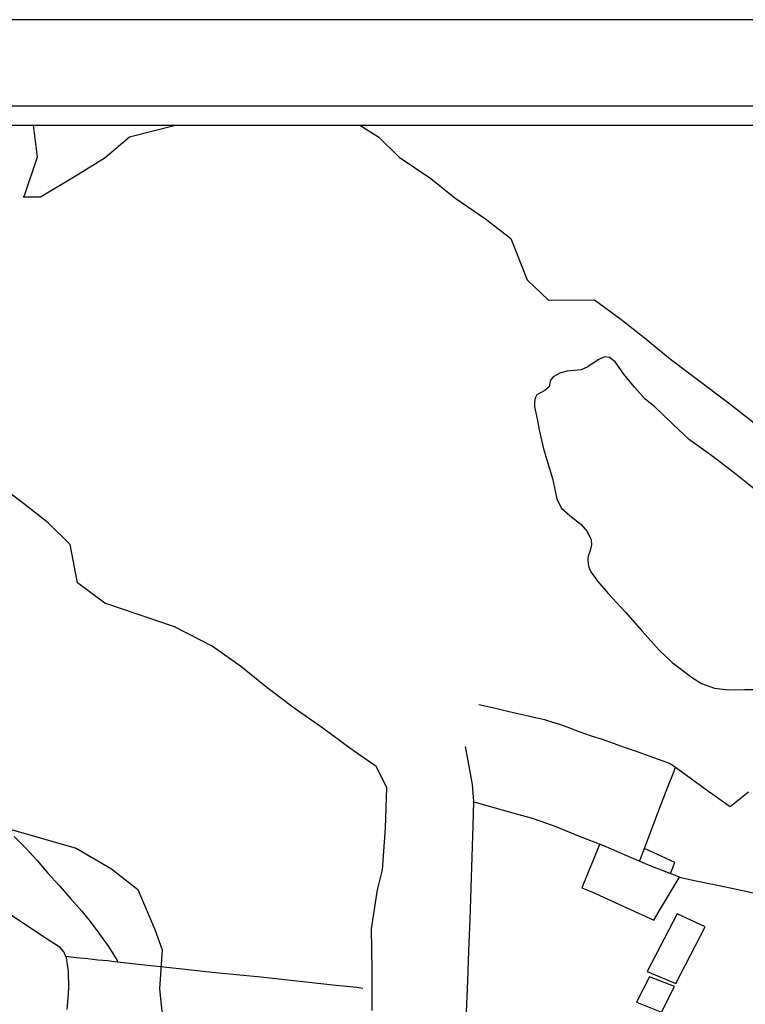
# Model space of a CAD drawing. Units: millimetres. Extents: x 186465 to 187288, y 1652775 to 1654162.
# Drawn here: x 186778 to 186890, y 1654010 to 1654162 of the extents above; entities that cross this region are included whole.
import ezdxf

# ---------------------------------------------------------------- set-up
doc = ezdxf.new("R2010")
doc.units = ezdxf.units.MM
for name, color, linetype in [('T-DIM', 1, 'Continuous'), ('V-BANHADO', 102, 'Continuous'), ('V-EDIFICACAO', 2, 'Continuous'), ('V-LAGOA', 150, 'Continuous'), ('V-LOTE', 1, 'Continuous'), ('V-REFERENCIA', 2, 'Continuous')]:
    doc.layers.add(name, color=color, linetype=linetype)

# ---------------------------------------------------------------- blocks, each defined once
blk = doc.blocks.new('a3')
at = {"layer": 'Defpoints'}
blk.add_lwpolyline([(0, 0), (297, 0), (297, 420), (0, 420)], close=True, dxfattribs=at)

msp = doc.modelspace()

# ---------------------------------------------------------------- linework, layer by layer
at = {"color": 7}
msp.add_line((186477.9352, 1654148.4924), (187272.8728, 1654148.4924), dxfattribs=at)
at = {"layer": 'T-DIM', "color": 1}
msp.add_line((186480.9352, 1654145.4924), (187269.8728, 1654145.4924), dxfattribs=at)
at = {"layer": 'V-BANHADO'}
for points in [[(186780.1518, 1654145.4924), (186780.76, 1654140.55), (186778.77, 1654134.63), (186778.64, 1654134.48), (186781.29, 1654134.48), (186786.76, 1654137.77), (186791.24, 1654140.51), (186795.01, 1654143.7), (186802.0542, 1654145.4924)], [(186830.4389, 1654145.4924), (186833.35, 1654143.63), (186836.5, 1654140.6), (186841.35, 1654137.3), (186845.02, 1654134.32), (186849.74, 1654131.08), (186853.66, 1654128.05), (186856.19, 1654121.69), (186859.48, 1654118.57), (186866.51, 1654118.61), (186870.57, 1654115.63), (186874.42, 1654112.6), (186878.23, 1654109.49), (186882.61, 1654106.19), (186887.13, 1654102.79), (186891.08, 1654099.7)], [(186832.32, 1654009.29), (186832.32, 1654015.47), (186832.22, 1654021.86), (186833.13, 1654027.83), (186833.92, 1654030.9), (186834.35, 1654037.35), (186834.56, 1654043.59), (186832.96, 1654046.81), (186828.88, 1654049.65), (186824.75, 1654052.7), (186820.33, 1654055.81), (186816.1, 1654059), (186812.1, 1654062.22), (186807.72, 1654065.36), (186801.89, 1654068.3), (186791.19, 1654071.97), (186787.01, 1654075.06), (186785.87, 1654080.99), (186782.49, 1654084.29), (186778.7, 1654087.3), (186774.2, 1654090.6)], [(186776.04, 1654037.32), (186786.8, 1654034.25), (186792.24, 1654031.08), (186796.28, 1654027.89), (186798.9, 1654021.75), (186800, 1654018.64), (186799.6, 1654012.63), (186800.29, 1654006.22)]]:
    msp.add_lwpolyline(points, dxfattribs=at)
at = {"layer": 'V-EDIFICACAO'}
for points in [[(186879.23, 1654024.13), (186874.64, 1654015.29), (186879.04, 1654013.42), (186883.56, 1654022.17), (186879.23, 1654024.13)], [(186874.98, 1654014.47), (186873.02, 1654010.58), (186876.83, 1654009.02), (186878.86, 1654012.97), (186874.98, 1654014.47)]]:
    msp.add_lwpolyline(points, close=True, dxfattribs=at)
at = {"layer": 'V-LAGOA'}
msp.add_lwpolyline([(186891.17, 1654089.5), (186887.84, 1654092.16), (186884.4, 1654094.79), (186881.16, 1654097.08), (186878.57, 1654099.47), (186875.76, 1654102.22), (186874.33, 1654103.32), (186872.7, 1654105.17), (186871.07, 1654107.21), (186869.69, 1654109.07), (186868.82, 1654109.74), (186868.08, 1654109.85), (186867.1, 1654109.4), (186865.53, 1654108.31), (186864.49, 1654107.87), (186862.31, 1654107.65), (186861.21, 1654107.35), (186860.15, 1654106.8), (186859.71, 1654106.16), (186859.55, 1654105.25), (186858.9, 1654104.69), (186857.65, 1654104.01), (186857.39, 1654103.5), (186857.28, 1654102.91), (186857.28, 1654102.14), (186857.69, 1654100.34), (186858, 1654098.61), (186858.7, 1654095.7), (186860.06, 1654091.12), (186860.54, 1654088.99), (186860.75, 1654087.95), (186861.48, 1654086.56), (186862.72, 1654085.43), (186864.49, 1654084.04), (186865.4, 1654083), (186866.04, 1654081.68), (186866.06, 1654080.93), (186865.88, 1654080.08), (186865.55, 1654079.21), (186865.49, 1654078.73), (186865.57, 1654077.92), (186865.66, 1654077.47), (186865.96, 1654076.77), (186867.03, 1654075.31), (186868.64, 1654073.46), (186871.32, 1654070.56), (186873.86, 1654067.66), (186876.49, 1654064.71), (186878.47, 1654062.8), (186881.62, 1654060.49), (186882.99, 1654059.6), (186885.02, 1654058.9), (186887.09, 1654058.62), (186889.65, 1654058.65), (186891.28, 1654058.69)], dxfattribs=at)
at = {"layer": 'V-LOTE'}
for points in [[(186848.76, 1654056.34), (186850.86, 1654055.88), (186852.13, 1654055.59), (186853.4, 1654055.3), (186854.76, 1654054.99), (186856.12, 1654054.68), (186857.48, 1654054.37), (186858.84, 1654054.06), (186859.92, 1654053.72), (186861.17, 1654053.32), (186862.68, 1654052.76), (186864.27, 1654052.16), (186866.02, 1654051.54), (186867.7, 1654051.01), (186869.39, 1654050.42), (186871.08, 1654049.82), (186872.78, 1654049.22), (186874.48, 1654048.62), (186878.19, 1654047.28), (186879, 1654046.72), (186883.37, 1654043.56), (186886.38, 1654041.41), (186887.4, 1654040.69), (186890.21, 1654042.95)], [(186846.86, 1654009.09), (186847.04, 1654013.78), (186847.22, 1654018.47), (186847.38, 1654023.28), (186847.54, 1654028.09), (186847.7, 1654032.9), (186847.86, 1654037.71), (186847.97, 1654041.46), (186847.75, 1654044.04), (186847.33, 1654046.29), (186846.67, 1654049.92)], [(186873.48, 1654032.28), (186874.25, 1654034.23), (186875.99, 1654038.85), (186876.9, 1654041.26), (186877.83, 1654043.67), (186878.77, 1654046.12), (186879, 1654046.72)], [(186847.97, 1654041.39), (186854.33, 1654039.59), (186856.96, 1654038.86), (186858.3, 1654038.42), (186860.57, 1654037.57), (186864.18, 1654036.13), (186867.91, 1654034.69), (186871.48, 1654033.15), (186875.05, 1654031.59), (186878.78, 1654030.15), (186879.83, 1654029.73), (186881.93, 1654029.3), (186885.22, 1654028.61), (186888.62, 1654027.88), (186892.08, 1654027.15)], [(186777.24, 1654036.05), (186779.03, 1654034.27), (186780.77, 1654032.37), (186782.44, 1654030.4), (186784.22, 1654028.46), (186785.93, 1654026.51), (186787.64, 1654024.56), (186788.79, 1654023.2), (186790.26, 1654021.16), (186791.73, 1654019.11), (186793.09, 1654016.98), (186793.12, 1654016.79)], [(186867.33, 1654034.91), (186864.58, 1654028.17), (186866.1, 1654027.52), (186875.65, 1654023.18), (186876.54, 1654024.66), (186879.6, 1654029.82)], [(186878.21, 1654030.37), (186878.89, 1654032.06), (186874.25, 1654034.23)], [(186785.38, 1654009.44), (186785.57, 1654011.24), (186785.66, 1654012.72), (186785.59, 1654015.34), (186785.28, 1654017.39), (186784.88, 1654018.31), (186784.31, 1654018.99), (186782.34, 1654020.24), (186779.46, 1654022.17), (186776.34, 1654024.28)], [(186785.18, 1654017.62), (186786.85, 1654017.43), (186788.59, 1654017.28), (186790.11, 1654017.1), (186791.64, 1654016.96), (186792.28, 1654016.89), (186793.12, 1654016.79), (186797.76, 1654016.28), (186800.25, 1654015.99), (186804.01, 1654015.57), (186807.71, 1654015.19), (186811.45, 1654014.83), (186815.19, 1654014.47), (186818.87, 1654014.05), (186822.59, 1654013.65), (186826.29, 1654013.25), (186829.99, 1654012.85), (186830.87, 1654012.72)]]:
    msp.add_lwpolyline(points, dxfattribs=at)
at = {"layer": 'V-REFERENCIA'}
for points in [[(186777.24, 1654036.05), (186779.03, 1654034.27), (186780.77, 1654032.37), (186782.44, 1654030.4), (186784.22, 1654028.46), (186785.93, 1654026.51), (186787.64, 1654024.56), (186788.79, 1654023.2), (186790.26, 1654021.16), (186791.73, 1654019.11), (186793.09, 1654016.98), (186793.12, 1654016.79)], [(186785.38, 1654009.44), (186785.57, 1654011.24), (186785.66, 1654012.72), (186785.59, 1654015.34), (186785.28, 1654017.39), (186784.88, 1654018.31), (186784.31, 1654018.99), (186782.34, 1654020.24), (186779.46, 1654022.17), (186776.34, 1654024.28)], [(186785.18, 1654017.62), (186786.85, 1654017.43), (186788.59, 1654017.28), (186790.11, 1654017.1), (186791.64, 1654016.96), (186792.28, 1654016.89), (186793.12, 1654016.79), (186797.76, 1654016.28), (186800.25, 1654015.99), (186804.01, 1654015.57), (186807.71, 1654015.19), (186811.45, 1654014.83), (186815.19, 1654014.47), (186818.87, 1654014.05), (186822.59, 1654013.65), (186826.29, 1654013.25), (186829.99, 1654012.85), (186830.87, 1654012.72)]]:
    msp.add_lwpolyline(points, dxfattribs=at)

# ---------------------------------------------------------------- block references
msp.add_blockref('a3', (186727.9592, 1653741.7267))

doc.saveas('drawing.dxf')
